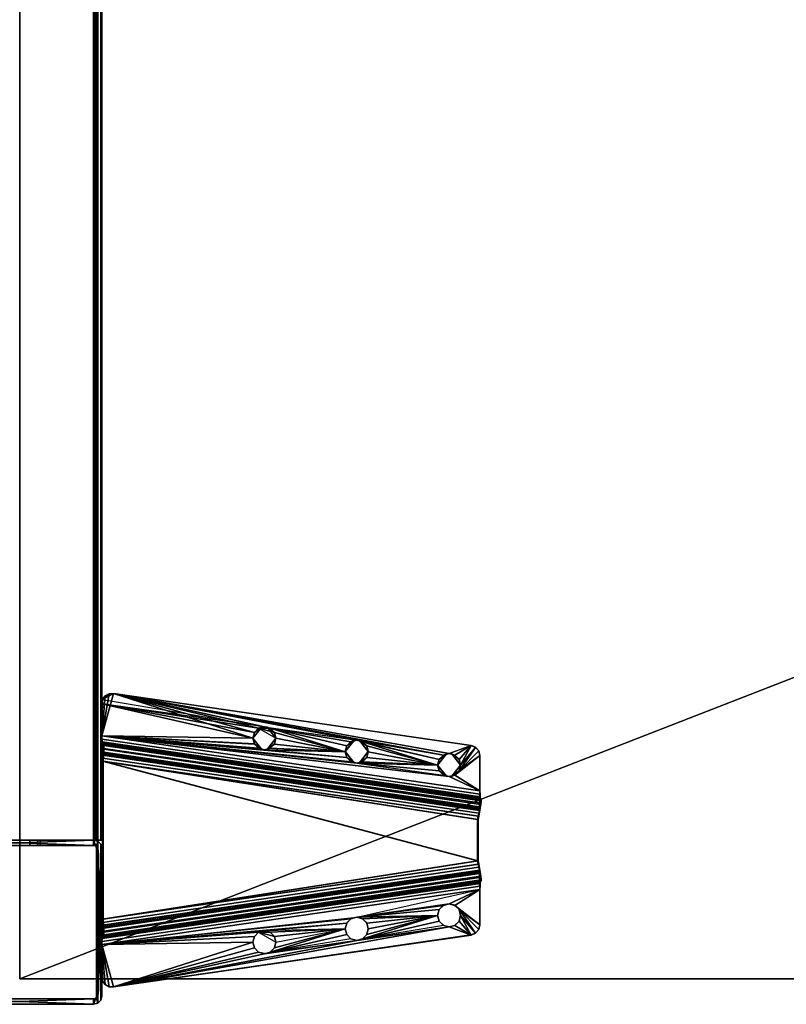
# Model space of a CAD drawing. Units: inches. Extents: x -157 to 303, y -120 to 39.
# Drawn here: x -96 to -87, y -61 to -49 of the extents above; entities that cross this region are included whole.
import ezdxf

# ---------------------------------------------------------------- set-up
doc = ezdxf.new("R2010")
doc.units = ezdxf.units.IN
doc.header["$MEASUREMENT"] = 0
for name, color, linetype in [('AFUUS-3-MSPT', 4, 'Continuous'), ('AFUUS-3-SUPT', 4, 'Continuous'), ('AFUWK-3-EDLM', 15, 'Continuous'), ('AFUWK-3-TPLM', 15, 'Continuous'), ('AFUWK-P-T', 1, 'Continuous'), ('AFUWS-P-T', 1, 'Continuous')]:
    doc.layers.add(name, color=color, linetype=linetype)
doc.styles.get("Standard").update_dxf_attribs({"font": 'arial.ttf'})

# ---------------------------------------------------------------- blocks, each defined once
blk = doc.blocks.new('3_CWSSULS24')
at = {"layer": 'AFUWS-P-T', "flags": 1}
for tag, height in [('CAPTG', 2.5), ('CAPPN', 0.001), ('CAPMG', 0.001), ('CAPMC', 0.001), ('CAPQT', 0.001), ('CAPDH', 0.001), ('CAPGC', 0.001)]:
    blk.add_attdef(tag, (0, 0), '', height=height, dxfattribs=at)
at = {"layer": 'AFUUS-3-MSPT'}
mesh = blk.add_polyface(dxfattribs=at)
corners = [(1, -21.245, 26.941), (0.999, -21.251, 27.398), (1.014, -21.147, 27.399), (1.015, -21.141, 26.942), (2.84, -21.07, 27.613), (0.999, -20.649, 27.615), (0.999, -21.041, 27.61), (2.859, -21, 27.614), (2.859, -21.141, 27.612), (2.91, -20.949, 27.615), (2.91, -21.192, 27.612), (2.98, -20.93, 27.615), (1.089, -20.529, 27.617), (1.042, -20.554, 27.616), (1.01, -20.597, 27.616), (1.142, -20.525, 27.617), (2.98, -21.211, 27.612), (3.984, -21.304, 27.612), (4.035, -21.356, 27.612), (4.105, -21.093, 27.615), (4.105, -21.375, 27.612), (5.23, -21.538, 27.611), (1.01, -20.595, 27.511), (0.999, -21.04, 27.505), (0.999, -20.647, 27.51), (1.042, -20.553, 27.511), (1.089, -20.527, 27.512), (1.142, -20.524, 27.512), (2.84, -21.069, 27.508), (2.859, -20.999, 27.509), (2.859, -21.139, 27.507), (2.91, -20.947, 27.51), (2.91, -21.191, 27.507), (2.981, -20.929, 27.51), (2.981, -21.21, 27.507), (2.84, -21.07, 27.561), (1.001, -21.08, 27.497), (1.004, -21.115, 27.474), (0.995, -21.121, 27.594), (1.008, -21.138, 27.439), (0.993, -21.189, 27.547), (0.994, -21.235, 27.479), (1.025, -21.203, 26.794), (1.023, -21.158, 26.862), (1.005, -21.254, 26.901), (1.022, -21.271, 26.748), (1.008, -21.277, 26.867), (1.009, -21.311, 26.844), (1.015, -21.351, 26.731), (1.007, -21.351, 26.836)]
mesh.append_faces([[corners[k] for k in face] for face in [(0, 1, 2, 3), (28, 29, 35, 35), (35, 7, 4, 4), (15, 27, 26, 12), (26, 25, 13, 12), (24, 5, 14, 22), (14, 13, 25, 22), (36, 6, 23, 23), (37, 6, 36, 36), (38, 6, 37, 37), (39, 38, 37, 37), (2, 38, 39, 39), (40, 38, 2, 2), (41, 40, 2, 2), (1, 41, 2, 2), (42, 3, 43, 43), (0, 3, 42, 42), (44, 0, 42, 42), (45, 44, 42, 42), (46, 44, 45, 45), (47, 46, 45, 45), (47, 48, 49, 49), (48, 47, 45, 45)]])
mesh.append_faces([[corners[k] for k in face] for face in [(22, 23, 24, 24), (23, 5, 24, 24)]], dxfattribs={"vtx0": -1})
mesh.append_faces([[corners[k] for k in face] for face in [(7, 5, 4, 4), (9, 5, 7, 7), (11, 15, 14, 14), (19, 15, 11, 11), (25, 23, 22, 22), (26, 23, 25, 25), (27, 23, 26, 26), (30, 23, 28, 28), (32, 23, 30, 30)]], dxfattribs={"vtx0": -1, "vtx1": -1})
mesh.append_faces([[corners[k] for k in face] for face in [(17, 16, 6, 6), (28, 23, 27, 27)]], dxfattribs={"vtx0": -1, "vtx1": -1, "vtx3": -1})
mesh.append_faces([[corners[k] for k in face] for face in [(4, 5, 6, 6)]], dxfattribs={"vtx0": -1, "vtx3": -1})
mesh.append_faces([[corners[k] for k in face] for face in [(11, 5, 9, 9), (33, 31, 27, 27), (34, 23, 32, 32), (6, 5, 23, 23)]], dxfattribs={"vtx1": -1})
mesh.append_faces([[corners[k] for k in face] for face in [(8, 4, 6, 6), (10, 8, 6, 6), (15, 12, 14, 14), (16, 10, 6, 6), (18, 17, 6, 6), (20, 18, 6, 6), (21, 20, 6, 6), (29, 28, 27, 27), (31, 29, 27, 27)]], dxfattribs={"vtx1": -1, "vtx3": -1})
mesh.append_faces([[corners[k] for k in face] for face in [(12, 13, 14, 14)]], dxfattribs={"vtx3": -1})
mesh = blk.add_polyface(dxfattribs=at)
corners = [(3.965, -21.234, 27.613), (3.121, -21.07, 27.613), (3.102, -21.141, 27.613), (3.051, -21.192, 27.612), (5.621, -21.816, 27.317), (5.621, -21.831, 27.237), (1.023, -21.158, 26.862), (1.015, -21.141, 26.942), (1.014, -21.147, 27.399), (5.621, -21.817, 27.399), (0.999, -21.041, 27.61), (0.995, -21.121, 27.594), (5.601, -21.791, 27.593), (5.605, -21.711, 27.61), (2.98, -21.211, 27.612), (3.102, -21, 27.614), (3.051, -20.949, 27.615), (3.984, -21.304, 27.612), (5.23, -21.538, 27.611), (2.91, -21.192, 27.612), (2.947, -21.206, 27.559), (2.859, -21.141, 27.612), (2.981, -20.929, 27.51), (2.91, -20.947, 27.51), (3.051, -20.947, 27.51), (3.102, -20.999, 27.509), (3.121, -21.069, 27.508), (2.981, -21.21, 27.507), (2.91, -21.191, 27.507), (2.84, -21.069, 27.508), (2.84, -21.07, 27.561), (2.859, -21.139, 27.507), (2.859, -20.999, 27.509), (2.947, -20.933, 27.562), (2.859, -21, 27.614), (2.84, -21.07, 27.613), (2.98, -20.93, 27.615), (2.91, -20.949, 27.615), (3.014, -20.933, 27.562), (3.121, -21.07, 27.561), (3.102, -21.139, 27.508), (3.014, -21.206, 27.559), (3.051, -21.191, 27.507), (1.142, -20.525, 27.617), (5.498, -21.159, 27.616), (5.499, -21.157, 27.511), (1.142, -20.524, 27.512), (0.999, -21.04, 27.505), (5.606, -21.71, 27.505), (5.607, -21.751, 27.497), (1.001, -21.08, 27.497), (5.61, -21.785, 27.473), (1.004, -21.115, 27.474), (5.614, -21.808, 27.439), (1.008, -21.138, 27.439)]
mesh.append_faces([[corners[k] for k in face] for face in [(4, 5, 6, 7), (8, 9, 4, 7), (10, 11, 12, 13), (19, 14, 20, 20), (19, 20, 21, 21), (14, 27, 20, 20), (27, 28, 20, 20), (29, 30, 31, 31), (30, 32, 33, 33), (30, 33, 34, 34), (30, 35, 21, 21), (30, 21, 20, 20), (30, 20, 31, 31), (32, 23, 33, 33), (23, 22, 33, 33), (22, 36, 33, 33), (36, 37, 33, 33), (37, 34, 33, 33), (28, 31, 20, 20), (16, 36, 38, 38), (16, 38, 15, 15), (36, 22, 38, 38), (22, 24, 38, 38), (26, 39, 25, 25), (26, 40, 39, 39), (39, 40, 41, 41), (39, 41, 2, 2), (39, 2, 1, 1), (39, 1, 15, 15), (39, 15, 38, 38), (39, 38, 25, 25), (40, 42, 41, 41), (42, 27, 41, 41), (27, 14, 41, 41), (14, 3, 41, 41), (3, 2, 41, 41), (24, 25, 38, 38), (43, 44, 45, 46), (47, 48, 49, 50), (51, 52, 50, 49), (52, 51, 53, 54), (9, 8, 54, 53)]])
mesh.append_faces([[corners[k] for k in face] for face in [(25, 23, 26, 26)]], dxfattribs={"vtx0": -1})
mesh.append_faces([[corners[k] for k in face] for face in [(13, 18, 10, 10), (24, 23, 25, 25)]], dxfattribs={"vtx0": -1, "vtx1": -1})
mesh.append_faces([[corners[k] for k in face] for face in [(0, 1, 2, 2), (0, 2, 3, 3), (0, 3, 14, 14), (0, 15, 1, 1), (0, 16, 15, 15)]], dxfattribs={"vtx0": -1, "vtx3": -1})
mesh.append_faces([[corners[k] for k in face] for face in [(22, 23, 24, 24)]], dxfattribs={"vtx1": -1})
mesh.append_faces([[corners[k] for k in face] for face in [(17, 0, 14, 14)]], dxfattribs={"vtx1": -1, "vtx3": -1})
mesh = blk.add_polyface(dxfattribs=at)
corners = [(4.246, -21.233, 27.508), (4.246, -21.233, 27.561), (4.227, -21.162, 27.509), (4.227, -21.303, 27.508), (4.139, -21.37, 27.559), (3.965, -21.233, 27.508), (3.965, -21.233, 27.56), (3.984, -21.303, 27.507), (3.984, -21.162, 27.509), (4.072, -21.097, 27.562), (5.09, -21.398, 27.613), (4.246, -21.234, 27.613), (4.227, -21.304, 27.613), (4.176, -21.356, 27.612), (3.984, -21.164, 27.614), (3.051, -20.949, 27.615), (3.965, -21.234, 27.613), (4.035, -21.112, 27.614), (4.105, -21.093, 27.615), (4.105, -21.375, 27.612), (4.227, -21.164, 27.614), (4.176, -21.112, 27.615), (5.109, -21.327, 27.614), (5.109, -21.468, 27.612), (5.16, -21.276, 27.614), (1.142, -20.525, 27.617), (5.16, -21.519, 27.612), (5.23, -21.257, 27.615), (5.498, -21.159, 27.616), (4.035, -21.356, 27.612), (4.072, -21.37, 27.559), (3.984, -21.304, 27.612), (4.106, -21.373, 27.507), (4.035, -21.354, 27.507), (4.035, -21.111, 27.509), (4.106, -21.092, 27.51), (4.139, -21.097, 27.562), (4.176, -21.111, 27.51), (4.176, -21.354, 27.507)]
mesh.append_faces([[corners[k] for k in face] for face in [(0, 1, 2, 2), (0, 3, 1, 1), (1, 3, 4, 4), (5, 6, 7, 7), (5, 8, 6, 6), (6, 8, 9, 9), (29, 19, 30, 30), (29, 30, 31, 31), (19, 32, 30, 30), (32, 33, 30, 30), (6, 9, 14, 14), (6, 14, 16, 16), (6, 16, 31, 31), (6, 31, 30, 30), (6, 30, 7, 7), (8, 34, 9, 9), (34, 35, 9, 9), (35, 18, 9, 9), (18, 17, 9, 9), (17, 14, 9, 9), (33, 7, 30, 30), (21, 18, 36, 36), (21, 36, 20, 20), (18, 35, 36, 36), (35, 37, 36, 36), (1, 4, 12, 12), (1, 12, 11, 11), (1, 11, 20, 20), (1, 20, 36, 36), (1, 36, 2, 2), (3, 38, 4, 4), (38, 32, 4, 4), (32, 19, 4, 4), (19, 13, 4, 4), (13, 12, 4, 4), (37, 2, 36, 36)]])
mesh.append_faces([[corners[k] for k in face] for face in [(14, 15, 16, 16), (17, 15, 14, 14), (22, 21, 10, 10), (27, 25, 24, 24)]], dxfattribs={"vtx0": -1, "vtx1": -1})
mesh.append_faces([[corners[k] for k in face] for face in [(24, 25, 18, 18)]], dxfattribs={"vtx0": -1, "vtx1": -1, "vtx3": -1})
mesh.append_faces([[corners[k] for k in face] for face in [(10, 11, 12, 12), (10, 12, 13, 13), (10, 13, 19, 19), (10, 20, 11, 11), (10, 21, 20, 20), (22, 18, 21, 21)]], dxfattribs={"vtx0": -1, "vtx3": -1})
mesh.append_faces([[corners[k] for k in face] for face in [(18, 15, 17, 17), (26, 23, 19, 19)]], dxfattribs={"vtx1": -1})
mesh.append_faces([[corners[k] for k in face] for face in [(23, 10, 19, 19), (28, 25, 27, 27)]], dxfattribs={"vtx1": -1, "vtx3": -1})
mesh = blk.add_polyface(dxfattribs=at)
corners = [(5.371, -21.396, 27.508), (5.371, -21.397, 27.561), (5.352, -21.326, 27.509), (5.352, -21.467, 27.507), (5.264, -21.533, 27.559), (5.09, -21.396, 27.508), (5.09, -21.397, 27.56), (5.109, -21.467, 27.507), (5.109, -21.326, 27.509), (5.197, -21.261, 27.562), (5.498, -21.159, 27.616), (5.352, -21.327, 27.614), (5.371, -21.398, 27.613), (5.301, -21.276, 27.615), (5.16, -21.276, 27.614), (4.105, -21.093, 27.615), (5.109, -21.327, 27.614), (5.23, -21.257, 27.615), (5.553, -21.181, 27.616), (5.352, -21.468, 27.612), (5.591, -21.225, 27.616), (5.605, -21.282, 27.615), (5.301, -21.519, 27.612), (5.605, -21.711, 27.61), (5.23, -21.538, 27.611), (5.16, -21.519, 27.612), (5.197, -21.533, 27.559), (5.109, -21.468, 27.612), (5.231, -21.537, 27.506), (5.16, -21.518, 27.507), (5.09, -21.398, 27.613), (5.16, -21.275, 27.509), (5.231, -21.256, 27.51), (5.264, -21.261, 27.562), (5.301, -21.275, 27.51), (5.301, -21.518, 27.507), (5.606, -21.281, 27.51), (5.592, -21.224, 27.511), (5.553, -21.179, 27.511), (5.499, -21.157, 27.511), (5.606, -21.71, 27.505)]
mesh.append_faces([[corners[k] for k in face] for face in [(0, 1, 2, 2), (0, 3, 1, 1), (1, 3, 4, 4), (5, 6, 7, 7), (5, 8, 6, 6), (6, 8, 9, 9), (25, 24, 26, 26), (25, 26, 27, 27), (24, 28, 26, 26), (28, 29, 26, 26), (6, 9, 16, 16), (6, 16, 30, 30), (6, 30, 27, 27), (6, 27, 26, 26), (6, 26, 7, 7), (8, 31, 9, 9), (31, 32, 9, 9), (32, 17, 9, 9), (17, 14, 9, 9), (14, 16, 9, 9), (29, 7, 26, 26), (13, 17, 33, 33), (13, 33, 11, 11), (17, 32, 33, 33), (32, 34, 33, 33), (1, 4, 19, 19), (1, 19, 12, 12), (1, 12, 11, 11), (1, 11, 33, 33), (1, 33, 2, 2), (3, 35, 4, 4), (35, 28, 4, 4), (28, 24, 4, 4), (24, 22, 4, 4), (22, 19, 4, 4), (34, 2, 33, 33), (21, 36, 37, 20), (37, 38, 18, 20), (10, 18, 38, 39)]])
mesh.append_faces([[corners[k] for k in face] for face in [(14, 15, 16, 16)]], dxfattribs={"vtx0": -1, "vtx1": -1})
mesh.append_faces([[corners[k] for k in face] for face in [(10, 11, 12, 12), (10, 13, 11, 11), (10, 17, 13, 13), (18, 12, 19, 19), (21, 19, 22, 22), (23, 22, 24, 24)]], dxfattribs={"vtx0": -1, "vtx3": -1})
mesh.append_faces([[corners[k] for k in face] for face in [(23, 40, 21, 21)]], dxfattribs={"vtx1": -1})
mesh.append_faces([[corners[k] for k in face] for face in [(18, 10, 12, 12), (20, 18, 19, 19), (21, 20, 19, 19), (23, 21, 22, 22)]], dxfattribs={"vtx1": -1, "vtx3": -1})
mesh.append_faces([[corners[k] for k in face] for face in [(40, 36, 21, 21)]], dxfattribs={"vtx3": -1})
mesh = blk.add_polyface(dxfattribs=at)
corners = [(0.994, -21.235, 27.479), (5.6, -21.905, 27.478), (5.599, -21.859, 27.547), (0.993, -21.189, 27.547), (5.577, -22.564, 27.209), (1.007, -21.351, 26.836), (1.007, -23.274, 26.836), (5.583, -22.604, 27.209), (1.015, -21.351, 26.731), (1.015, -23.274, 26.731), (1.009, -23.314, 26.844), (1.008, -23.348, 26.867), (1.022, -23.354, 26.748), (1.005, -23.371, 26.901), (1, -23.38, 26.941), (1.025, -23.422, 26.794), (1.023, -23.467, 26.862), (1.015, -23.484, 26.942), (5.621, -22.809, 27.317), (5.621, -22.794, 27.237), (5.616, -22.749, 27.168), (5.606, -22.683, 27.122), (5.591, -22.604, 27.104), (1.014, -23.478, 27.399), (5.621, -22.808, 27.399), (0.999, -23.584, 27.61), (5.605, -22.914, 27.61), (5.601, -22.834, 27.593), (0.995, -23.504, 27.594), (5.599, -22.766, 27.547), (0.993, -23.436, 27.547), (5.6, -22.72, 27.478), (0.994, -23.39, 27.479), (5.606, -22.704, 27.398), (0.999, -23.374, 27.398), (3.051, -23.433, 27.612), (2.98, -23.414, 27.612), (2.91, -23.433, 27.612), (3.102, -23.485, 27.613), (3.984, -23.322, 27.507), (3.965, -23.392, 27.508), (2.981, -23.416, 27.507), (4.035, -23.271, 27.507), (0.999, -23.585, 27.505), (4.106, -23.252, 27.507), (2.91, -23.434, 27.507), (3.051, -23.434, 27.507), (1.001, -23.545, 27.497), (5.607, -22.874, 27.497), (5.606, -22.915, 27.505), (1.008, -23.487, 27.439), (5.614, -22.817, 27.439), (5.61, -22.84, 27.473), (1.004, -23.51, 27.474), (5.606, -22.705, 27.316), (5.604, -22.698, 27.276), (5.592, -22.643, 27.218), (5.599, -22.676, 27.241), (5.606, -21.942, 27.122), (1.022, -21.271, 26.748), (1.025, -21.203, 26.794), (5.616, -21.876, 27.168), (5.591, -22.021, 27.104), (1.023, -21.158, 26.862), (5.621, -21.831, 27.237), (5.606, -21.921, 27.398), (0.999, -21.251, 27.398), (5.601, -21.791, 27.593), (0.995, -21.121, 27.594), (5.606, -21.92, 27.316), (1, -21.245, 26.941), (1.005, -21.254, 26.901), (5.604, -21.927, 27.276), (1.008, -21.277, 26.867), (5.599, -21.949, 27.241), (1.009, -21.311, 26.844), (5.592, -21.982, 27.218), (5.583, -22.021, 27.209), (5.585, -22.564, 27.104), (5.585, -22.061, 27.104)]
mesh.append_faces([[corners[k] for k in face] for face in [(0, 1, 2, 3), (8, 9, 6, 5), (10, 6, 9, 9), (11, 10, 9, 9), (12, 11, 9, 9), (13, 11, 12, 12), (14, 13, 12, 12), (15, 14, 12, 12), (18, 17, 16, 19), (15, 20, 19, 16), (20, 15, 12, 21), (9, 22, 21, 12), (23, 17, 18, 24), (25, 26, 27, 28), (29, 30, 28, 27), (30, 29, 31, 32), (33, 34, 32, 31), (41, 36, 37, 45), (35, 46, 41, 36), (30, 32, 34, 34), (23, 30, 34, 34), (43, 47, 48, 49), (50, 51, 52, 53), (24, 51, 50, 23), (52, 48, 47, 53), (34, 14, 17, 23), (54, 14, 34, 33), (54, 55, 13, 14), (56, 10, 11, 57), (6, 10, 56, 7), (11, 13, 55, 57), (58, 59, 60, 61), (8, 59, 58, 62), (60, 63, 64, 61), (65, 1, 0, 66), (2, 67, 68, 3), (69, 65, 66, 70), (69, 70, 71, 72), (73, 74, 72, 71), (74, 73, 75, 76), (5, 77, 76, 75)]])
mesh.append_faces([[corners[k] for k in face] for face in [(16, 14, 15, 15)]], dxfattribs={"vtx0": -1})
mesh.append_faces([[corners[k] for k in face] for face in [(4, 5, 6, 6), (78, 9, 8, 8)]], dxfattribs={"vtx0": -1, "vtx3": -1})
mesh.append_faces([[corners[k] for k in face] for face in [(7, 4, 6, 6), (17, 14, 16, 16), (44, 42, 43, 43), (62, 79, 8, 8)]], dxfattribs={"vtx1": -1})
mesh.append_faces([[corners[k] for k in face] for face in [(38, 35, 37, 37), (39, 40, 41, 41), (42, 39, 43, 43)]], dxfattribs={"vtx1": -1, "vtx3": -1})
mesh.append_faces([[corners[k] for k in face] for face in [(35, 36, 37, 37)]], dxfattribs={"vtx3": -1})
mesh = blk.add_polyface(dxfattribs=at)
corners = [(1.007, -21.351, 26.836), (5.577, -22.564, 27.209), (5.577, -22.061, 27.209), (5.583, -22.021, 27.209), (5.23, -23.368, 27.615), (5.231, -23.369, 27.51), (5.16, -23.35, 27.509), (5.16, -23.349, 27.614), (5.109, -23.299, 27.509), (5.109, -23.298, 27.614), (5.09, -23.229, 27.508), (5.09, -23.227, 27.613), (5.109, -23.158, 27.507), (5.109, -23.157, 27.612), (5.16, -23.107, 27.507), (5.16, -23.106, 27.612), (5.231, -23.088, 27.506), (5.23, -23.087, 27.611), (5.301, -23.107, 27.507), (5.301, -23.106, 27.612), (5.352, -23.158, 27.507), (5.352, -23.157, 27.612), (5.371, -23.229, 27.508), (5.371, -23.227, 27.613), (5.352, -23.299, 27.509), (5.352, -23.298, 27.614), (5.301, -23.35, 27.51), (5.301, -23.349, 27.615), (4.227, -23.463, 27.509), (4.246, -23.392, 27.508), (4.176, -23.514, 27.51), (4.227, -23.322, 27.508), (4.176, -23.271, 27.507), (3.102, -23.486, 27.508), (3.121, -23.556, 27.508), (3.965, -23.392, 27.508), (3.051, -23.434, 27.507), (2.981, -23.416, 27.507), (3.984, -23.463, 27.509), (3.051, -23.678, 27.51), (4.035, -23.514, 27.509), (4.106, -23.252, 27.507), (4.106, -23.533, 27.51), (1.142, -24.101, 27.512), (5.499, -23.468, 27.511), (5.606, -23.344, 27.51), (5.606, -22.915, 27.505), (4.105, -23.532, 27.615), (4.035, -23.513, 27.614), (3.984, -23.461, 27.614), (3.965, -23.391, 27.613), (3.984, -23.322, 27.507), (3.984, -23.321, 27.612), (4.035, -23.271, 27.507), (4.035, -23.269, 27.612), (4.105, -23.251, 27.612), (4.176, -23.269, 27.612), (4.227, -23.321, 27.613), (4.246, -23.391, 27.613), (4.227, -23.461, 27.614), (4.176, -23.513, 27.615), (1.015, -21.351, 26.731), (5.585, -22.061, 27.104), (5.585, -22.564, 27.104), (5.591, -22.604, 27.104), (1.015, -23.274, 26.731)]
mesh.append_faces([[corners[k] for k in face] for face in [(4, 5, 6, 7), (7, 6, 8, 9), (10, 11, 9, 8), (11, 10, 12, 13), (14, 15, 13, 12), (16, 17, 15, 14), (17, 16, 18, 19), (19, 18, 20, 21), (22, 23, 21, 20), (23, 22, 24, 25), (26, 27, 25, 24), (5, 4, 27, 26), (47, 42, 40, 48), (48, 40, 38, 49), (35, 50, 49, 38), (50, 35, 51, 52), (53, 54, 52, 51), (41, 55, 54, 53), (55, 41, 32, 56), (56, 32, 31, 57), (29, 58, 57, 31), (58, 29, 28, 59), (30, 60, 59, 28), (42, 47, 60, 30)]])
mesh.append_faces([[corners[k] for k in face] for face in [(5, 42, 30, 30)]], dxfattribs={"vtx0": -1})
mesh.append_faces([[corners[k] for k in face] for face in [(38, 39, 35, 35), (8, 30, 10, 10), (46, 16, 41, 41)]], dxfattribs={"vtx0": -1, "vtx1": -1})
mesh.append_faces([[corners[k] for k in face] for face in [(5, 43, 42, 42)]], dxfattribs={"vtx0": -1, "vtx1": -1, "vtx3": -1})
mesh.append_faces([[corners[k] for k in face] for face in [(0, 1, 2, 2), (10, 28, 29, 29), (10, 30, 28, 28), (10, 29, 31, 31), (10, 31, 32, 32), (10, 32, 41, 41), (44, 26, 24, 24), (44, 5, 26, 26), (45, 20, 18, 18), (46, 18, 16, 16), (61, 62, 63, 63)]], dxfattribs={"vtx0": -1, "vtx3": -1})
mesh.append_faces([[corners[k] for k in face] for face in [(3, 0, 2, 2), (40, 39, 38, 38), (6, 30, 8, 8), (64, 65, 63, 63)]], dxfattribs={"vtx1": -1})
mesh.append_faces([[corners[k] for k in face] for face in [(33, 34, 35, 35), (36, 33, 35, 35), (37, 36, 35, 35), (12, 10, 41, 41), (14, 12, 41, 41), (16, 14, 41, 41), (44, 43, 5, 5)]], dxfattribs={"vtx1": -1, "vtx3": -1})
mesh = blk.add_polyface(dxfattribs=at)
corners = [(5.499, -23.468, 27.511), (5.352, -23.299, 27.509), (5.371, -23.229, 27.508), (5.553, -23.446, 27.511), (5.352, -23.158, 27.507), (5.592, -23.401, 27.511), (5.606, -23.344, 27.51), (5.606, -22.915, 27.505), (5.301, -23.107, 27.507), (5.498, -23.466, 27.616), (5.553, -23.444, 27.616), (5.591, -23.4, 27.616), (5.605, -23.343, 27.615), (5.599, -22.766, 27.547), (5.606, -22.704, 27.398), (5.6, -22.72, 27.478), (5.621, -22.808, 27.399), (5.614, -22.817, 27.439), (5.601, -22.834, 27.593), (5.61, -22.84, 27.473), (5.607, -22.874, 27.497), (5.605, -22.914, 27.61), (5.583, -22.604, 27.209), (5.585, -22.564, 27.104), (5.577, -22.564, 27.209), (5.591, -22.604, 27.104), (5.592, -22.643, 27.218), (5.599, -22.676, 27.241), (5.606, -22.683, 27.122), (5.604, -22.698, 27.276), (5.606, -22.705, 27.316), (5.616, -22.749, 27.168), (5.621, -22.794, 27.237), (5.621, -22.809, 27.317), (5.585, -22.061, 27.104), (5.577, -22.061, 27.209), (5.607, -21.751, 27.497), (5.606, -21.71, 27.505), (5.605, -21.711, 27.61), (5.61, -21.785, 27.473), (5.601, -21.791, 27.593), (5.614, -21.808, 27.439), (5.621, -21.817, 27.399), (5.599, -21.859, 27.547), (5.6, -21.905, 27.478), (5.606, -21.921, 27.398), (5.621, -21.831, 27.237), (5.621, -21.816, 27.317), (5.616, -21.876, 27.168), (5.606, -21.92, 27.316), (5.604, -21.927, 27.276), (5.606, -21.942, 27.122), (5.599, -21.949, 27.241), (5.592, -21.982, 27.218), (5.583, -22.021, 27.209), (5.591, -22.021, 27.104)]
mesh.append_faces([[corners[k] for k in face] for face in [(9, 0, 3, 10), (3, 5, 11, 10), (12, 11, 5, 6), (13, 14, 15, 15), (16, 14, 13, 13), (17, 16, 13, 13), (18, 17, 13, 13), (19, 17, 18, 18), (20, 19, 18, 18), (21, 20, 18, 18), (7, 20, 21, 21), (26, 25, 22, 22), (27, 25, 26, 26), (28, 25, 27, 27), (29, 28, 27, 27), (30, 28, 29, 29), (31, 28, 30, 30), (32, 31, 30, 30), (32, 30, 14, 14), (16, 32, 14, 14), (33, 32, 16, 16), (23, 34, 35, 24), (36, 37, 38, 38), (39, 36, 38, 38), (40, 39, 38, 38), (41, 39, 40, 40), (42, 41, 40, 40), (43, 42, 40, 40), (44, 42, 43, 43), (45, 42, 44, 44), (46, 47, 42, 42), (48, 46, 42, 42), (49, 48, 42, 42), (45, 49, 42, 42), (50, 48, 49, 49), (51, 48, 50, 50), (52, 51, 50, 50), (55, 51, 54, 54)]])
mesh.append_faces([[corners[k] for k in face] for face in [(12, 7, 21, 21), (22, 23, 24, 24), (53, 51, 52, 52), (55, 35, 34, 34), (35, 55, 54, 54)]], dxfattribs={"vtx0": -1})
mesh.append_faces([[corners[k] for k in face] for face in [(0, 1, 2, 2), (3, 2, 4, 4)]], dxfattribs={"vtx0": -1, "vtx3": -1})
mesh.append_faces([[corners[k] for k in face] for face in [(6, 7, 12, 12), (25, 23, 22, 22), (54, 51, 53, 53)]], dxfattribs={"vtx1": -1})
mesh.append_faces([[corners[k] for k in face] for face in [(3, 0, 2, 2), (5, 3, 4, 4), (6, 5, 4, 4), (7, 6, 8, 8)]], dxfattribs={"vtx1": -1, "vtx3": -1})
mesh = blk.add_polyface(dxfattribs=at)
corners = [(1.01, -24.028, 27.616), (0.999, -23.584, 27.61), (0.999, -23.976, 27.615), (1.042, -24.071, 27.616), (1.089, -24.096, 27.617), (1.142, -24.1, 27.617), (2.84, -23.555, 27.613), (2.859, -23.625, 27.614), (2.859, -23.485, 27.612), (2.91, -23.676, 27.615), (2.91, -23.433, 27.612), (2.98, -23.695, 27.615), (2.98, -23.414, 27.612), (3.121, -23.555, 27.613), (3.102, -23.485, 27.613), (1.01, -24.03, 27.511), (0.999, -23.978, 27.51), (0.999, -23.585, 27.505), (1.042, -24.072, 27.511), (1.089, -24.098, 27.512), (1.142, -24.101, 27.512), (2.84, -23.556, 27.508), (2.859, -23.626, 27.509), (2.859, -23.486, 27.507), (2.91, -23.678, 27.51), (2.91, -23.434, 27.507), (2.981, -23.697, 27.51), (2.981, -23.416, 27.507), (3.965, -23.392, 27.508), (3.102, -23.626, 27.509), (3.121, -23.556, 27.508), (3.051, -23.678, 27.51), (3.984, -23.322, 27.507), (4.106, -23.533, 27.51), (3.102, -23.486, 27.508), (3.051, -23.434, 27.507), (3.051, -23.433, 27.612), (3.102, -23.625, 27.614), (3.051, -23.676, 27.615), (5.499, -23.468, 27.511), (5.498, -23.466, 27.616), (1.008, -23.487, 27.439), (0.993, -23.436, 27.547), (1.014, -23.478, 27.399), (0.995, -23.504, 27.594), (1.004, -23.51, 27.474), (1.001, -23.545, 27.497)]
mesh.append_faces([[corners[k] for k in face] for face in [(11, 26, 24, 9), (9, 24, 22, 7), (21, 6, 7, 22), (6, 21, 23, 8), (25, 10, 8, 23), (14, 34, 35, 36), (34, 14, 13, 30), (13, 30, 29, 37), (31, 38, 37, 29), (26, 11, 38, 31), (2, 16, 15, 0), (15, 18, 3, 0), (20, 5, 4, 19), (4, 3, 18, 19), (20, 39, 40, 5), (41, 42, 43, 43), (44, 42, 41, 41), (45, 44, 41, 41), (46, 44, 45, 45), (1, 44, 46, 46), (17, 1, 46, 46)]])
mesh.append_faces([[corners[k] for k in face] for face in [(0, 1, 2, 2), (33, 26, 31, 31)]], dxfattribs={"vtx0": -1})
mesh.append_faces([[corners[k] for k in face] for face in [(3, 1, 0, 0), (4, 1, 3, 3), (5, 1, 4, 4), (8, 1, 6, 6), (10, 1, 8, 8), (22, 20, 21, 21), (24, 20, 22, 22), (26, 20, 24, 24)]], dxfattribs={"vtx0": -1, "vtx1": -1})
mesh.append_faces([[corners[k] for k in face] for face in [(6, 1, 5, 5), (21, 20, 17, 17), (32, 27, 17, 17), (33, 20, 26, 26)]], dxfattribs={"vtx0": -1, "vtx1": -1, "vtx3": -1})
mesh.append_faces([[corners[k] for k in face] for face in [(28, 29, 30, 30), (28, 31, 29, 29)]], dxfattribs={"vtx0": -1, "vtx3": -1})
mesh.append_faces([[corners[k] for k in face] for face in [(11, 9, 5, 5), (12, 1, 10, 10), (13, 14, 10, 10), (16, 2, 17, 17)]], dxfattribs={"vtx1": -1})
mesh.append_faces([[corners[k] for k in face] for face in [(7, 6, 5, 5), (9, 7, 5, 5), (18, 15, 17, 17), (19, 18, 17, 17), (20, 19, 17, 17), (23, 21, 17, 17), (25, 23, 17, 17), (27, 25, 17, 17)]], dxfattribs={"vtx1": -1, "vtx3": -1})
mesh.append_faces([[corners[k] for k in face] for face in [(15, 16, 17, 17), (2, 1, 17, 17)]], dxfattribs={"vtx3": -1})
at = {"layer": 'AFUUS-3-SUPT'}
mesh = blk.add_polyface(dxfattribs=at)
corners = [(-0.9, -22.312, 27.615), (0.9, -22.312, 27.615), (0.9, -2.312, 27.615), (-0.9, -2.312, 27.615), (0.95, -22.312, 27.602), (0.95, -2.312, 27.602), (0.987, -22.312, 27.565), (0.987, -2.312, 27.565), (1, -22.312, 27.515), (1, -2.312, 27.515), (1, -22.312, 25.715), (1, -2.312, 25.715), (0.987, -22.312, 25.665), (0.987, -2.312, 25.665), (0.95, -22.312, 25.628), (0.95, -2.312, 25.628), (0.9, -22.312, 25.615), (0.9, -2.312, 25.615), (-0.9, -22.312, 25.615), (-0.9, -2.312, 25.615), (-0.95, -22.312, 25.628), (-0.95, -2.312, 25.628), (-0.987, -22.312, 25.665), (-0.987, -2.312, 25.665), (-1, -22.312, 25.715), (-1, -2.312, 25.715), (-1, -22.312, 27.515), (-1, -2.312, 27.515), (-0.987, -22.312, 27.565), (-0.987, -2.312, 27.565), (-0.95, -22.312, 27.602), (-0.95, -2.312, 27.602), (-0.935, -22.312, 27.515), (-0.935, -22.312, 25.715), (-0.93, -22.312, 27.532), (-0.917, -22.312, 27.545), (0.917, -22.312, 27.545), (0.93, -22.312, 27.532), (-0.9, -22.312, 27.55), (0.9, -22.312, 27.55), (0, -22.312, 25.645), (0.9, -22.312), (-0.9, -22.312), (0.125, -22.312, 25.678), (-0.125, -22.312, 25.678), (0.217, -22.312, 25.77), (-0.217, -22.312, 25.77), (0.25, -22.312, 25.895), (-0.25, -22.312, 25.895), (-0.217, -22.312, 26.02), (0, -22.312, 26.145), (-0.125, -22.312, 26.112), (0.125, -22.312, 26.112), (0.217, -22.312, 26.02)]
mesh.append_faces([[corners[k] for k in face] for face in [(0, 1, 2, 3), (2, 1, 4, 5), (5, 4, 6, 7), (8, 9, 7, 6), (8, 10, 11, 9), (11, 10, 12, 13), (13, 12, 14, 15), (16, 17, 15, 14), (16, 18, 19, 17), (19, 18, 20, 21), (21, 20, 22, 23), (24, 25, 23, 22), (24, 26, 27, 25), (27, 26, 28, 29), (29, 28, 30, 31), (0, 3, 31, 30)]])
mesh.append_faces([[corners[k] for k in face] for face in [(30, 1, 0, 0), (0, 50, 51, 51)]], dxfattribs={"vtx0": -1})
mesh.append_faces([[corners[k] for k in face] for face in [(32, 24, 33, 33), (34, 26, 32, 32), (35, 26, 34, 34), (6, 36, 8, 8), (4, 28, 6, 6), (1, 30, 4, 4), (43, 41, 40, 40), (45, 41, 43, 43), (47, 41, 45, 45), (0, 48, 42, 42)]], dxfattribs={"vtx0": -1, "vtx1": -1})
mesh.append_faces([[corners[k] for k in face] for face in [(28, 38, 6, 6)]], dxfattribs={"vtx0": -1, "vtx1": -1, "vtx3": -1})
mesh.append_faces([[corners[k] for k in face] for face in [(6, 38, 39, 39), (6, 39, 36, 36), (28, 35, 38, 38), (40, 41, 42, 42), (50, 0, 1, 1), (1, 52, 50, 50), (1, 53, 52, 52), (1, 47, 53, 53)]], dxfattribs={"vtx0": -1, "vtx3": -1})
mesh.append_faces([[corners[k] for k in face] for face in [(26, 24, 32, 32), (28, 26, 35, 35), (30, 28, 4, 4), (44, 40, 42, 42), (46, 44, 42, 42), (48, 46, 42, 42), (1, 41, 47, 47)]], dxfattribs={"vtx1": -1, "vtx3": -1})
mesh.append_faces([[corners[k] for k in face] for face in [(36, 37, 8, 8), (0, 49, 48, 48)]], dxfattribs={"vtx3": -1})
mesh = blk.add_polyface(dxfattribs=at)
corners = [(-0.95, -2.312, 25.628), (0.9, -2.312, 25.615), (-0.9, -2.312, 25.615), (0.95, -2.312, 25.628), (-0.987, -2.312, 25.665), (0.987, -2.312, 25.665), (0.9, -2.312, 25.68), (-0.9, -2.312, 25.68), (0.917, -2.312, 25.685), (-0.917, -2.312, 25.685), (0.93, -2.312, 25.697), (-0.93, -2.312, 25.697), (0.935, -2.312, 25.715), (-1, -2.312, 25.715), (1, -2.312, 25.715), (-0.935, -2.312, 25.715), (-1, -2.312, 27.515), (0.935, -2.312, 27.515), (-0.935, -2.312, 27.515), (1, -2.312, 27.515), (0.93, -2.312, 27.532), (-0.93, -2.312, 27.532), (-0.917, -2.312, 27.545), (0.987, -2.312, 27.565), (-0.987, -2.312, 27.565), (-0.9, -2.312, 27.55), (0.9, -2.312, 27.55), (0.917, -2.312, 27.545), (-0.95, -2.312, 27.602), (0.95, -2.312, 27.602), (0.935, -22.312, 27.515), (0.93, -22.312, 27.532), (0.917, -22.312, 27.545), (0.9, -22.312, 27.55), (-0.9, -22.312, 27.55), (-0.917, -22.312, 27.545), (-0.93, -22.312, 27.532), (-0.935, -22.312, 27.515), (-0.935, -22.312, 25.715), (-0.93, -22.312, 25.697), (-0.917, -22.312, 25.685), (-0.9, -22.312, 25.68), (0.9, -22.312, 25.68), (0.917, -22.312, 25.685), (0.93, -22.312, 25.697), (0.935, -22.312, 25.715)]
mesh.append_faces([[corners[k] for k in face] for face in [(17, 30, 31, 20), (20, 31, 32, 27), (33, 26, 27, 32), (33, 34, 25, 26), (25, 34, 35, 22), (22, 35, 36, 21), (37, 18, 21, 36), (37, 38, 15, 18), (15, 38, 39, 11), (11, 39, 40, 9), (41, 7, 9, 40), (41, 42, 6, 7), (6, 42, 43, 8), (8, 43, 44, 10), (45, 12, 10, 44), (45, 30, 17, 12)]])
mesh.append_faces([[corners[k] for k in face] for face in [(0, 1, 2, 2)]], dxfattribs={"vtx0": -1})
mesh.append_faces([[corners[k] for k in face] for face in [(4, 3, 0, 0), (8, 5, 6, 6), (10, 5, 8, 8), (12, 5, 10, 10), (13, 11, 4, 4), (16, 15, 13, 13), (17, 14, 12, 12), (20, 19, 17, 17), (24, 22, 16, 16), (28, 23, 24, 24)]], dxfattribs={"vtx0": -1, "vtx1": -1})
mesh.append_faces([[corners[k] for k in face] for face in [(6, 5, 4, 4), (23, 25, 24, 24)]], dxfattribs={"vtx0": -1, "vtx1": -1, "vtx3": -1})
mesh.append_faces([[corners[k] for k in face] for face in [(4, 7, 6, 6), (24, 25, 22, 22), (23, 26, 25, 25)]], dxfattribs={"vtx0": -1, "vtx3": -1})
mesh.append_faces([[corners[k] for k in face] for face in [(23, 19, 20, 20)]], dxfattribs={"vtx1": -1})
mesh.append_faces([[corners[k] for k in face] for face in [(3, 1, 0, 0), (5, 3, 4, 4), (9, 7, 4, 4), (11, 9, 4, 4), (14, 5, 12, 12), (15, 11, 13, 13), (18, 15, 16, 16), (19, 14, 17, 17), (21, 18, 16, 16), (22, 21, 16, 16), (29, 23, 28, 28)]], dxfattribs={"vtx1": -1, "vtx3": -1})
mesh.append_faces([[corners[k] for k in face] for face in [(23, 27, 26, 26)]], dxfattribs={"vtx3": -1})
mesh = blk.add_polyface(dxfattribs=at)
corners = [(0.95, -22.312, 25.628), (-0.9, -22.312, 25.615), (0.9, -22.312, 25.615), (-0.95, -22.312, 25.628), (0.987, -22.312, 25.665), (-0.987, -22.312, 25.665), (-0.9, -22.312, 25.68), (0.9, -22.312, 25.68), (-0.917, -22.312, 25.685), (0.917, -22.312, 25.685), (-0.93, -22.312, 25.697), (0.93, -22.312, 25.697), (-0.935, -22.312, 25.715), (1, -22.312, 25.715), (0.935, -22.312, 25.715), (-1, -22.312, 25.715), (1, -22.312, 27.515), (0.935, -22.312, 27.515), (-0.917, -22.382), (-0.93, -22.395), (-0.95, -22.326), (-0.9, -22.312), (-0.9, -22.377), (0.9, -22.312), (0.9, -22.377), (0.917, -22.382), (0.93, -22.395), (0.95, -22.326), (-0.987, -22.362), (-0.987, -22.362, 27.615), (-0.95, -22.326, 27.615), (-0.9, -22.312, 27.615), (0.9, -22.312, 27.615), (0.95, -22.326, 27.615), (0.987, -22.362, 27.615), (0.987, -22.362), (-0.9, -22.377, 27.615), (0.9, -22.377, 27.615), (0.917, -22.382, 27.615), (0.93, -22.395, 27.615), (0.25, -22.312, 25.895), (0.25, -22.377, 25.895), (0.217, -22.377, 26.02), (0.217, -22.312, 26.02), (0.125, -22.377, 26.112), (0.125, -22.312, 26.112), (0, -22.377, 26.145), (0, -22.312, 26.145), (-0.125, -22.377, 26.112), (-0.125, -22.312, 26.112), (-0.217, -22.377, 26.02), (-0.217, -22.312, 26.02), (-0.25, -22.377, 25.895), (-0.25, -22.312, 25.895), (-0.217, -22.377, 25.77), (-0.217, -22.312, 25.77), (-0.125, -22.377, 25.678), (-0.125, -22.312, 25.678), (0, -22.377, 25.645), (0, -22.312, 25.645), (0.125, -22.377, 25.678), (0.125, -22.312, 25.678), (0.217, -22.377, 25.77), (0.217, -22.312, 25.77)]
mesh.append_faces([[corners[k] for k in face] for face in [(28, 29, 30, 20), (31, 21, 20, 30), (23, 32, 33, 27), (27, 33, 34, 35), (40, 41, 42, 43), (43, 42, 44, 45), (46, 47, 45, 44), (47, 46, 48, 49), (50, 51, 49, 48), (52, 53, 51, 50), (53, 52, 54, 55), (55, 54, 56, 57), (58, 59, 57, 56), (59, 58, 60, 61), (62, 63, 61, 60), (41, 40, 63, 62)]])
mesh.append_faces([[corners[k] for k in face] for face in [(0, 1, 2, 2), (14, 16, 17, 17)]], dxfattribs={"vtx0": -1})
mesh.append_faces([[corners[k] for k in face] for face in [(4, 3, 0, 0), (8, 5, 6, 6), (10, 5, 8, 8), (12, 5, 10, 10), (13, 11, 4, 4), (16, 14, 13, 13), (21, 18, 20, 20), (23, 22, 21, 21), (27, 26, 23, 23), (37, 31, 36, 36), (38, 32, 37, 37)]], dxfattribs={"vtx0": -1, "vtx1": -1})
mesh.append_faces([[corners[k] for k in face] for face in [(6, 5, 4, 4)]], dxfattribs={"vtx0": -1, "vtx1": -1, "vtx3": -1})
mesh.append_faces([[corners[k] for k in face] for face in [(4, 7, 6, 6)]], dxfattribs={"vtx0": -1, "vtx3": -1})
mesh.append_faces([[corners[k] for k in face] for face in [(3, 1, 0, 0), (5, 3, 4, 4), (9, 7, 4, 4), (11, 9, 4, 4), (14, 11, 13, 13), (15, 5, 12, 12), (18, 19, 20, 20), (22, 18, 21, 21), (24, 22, 23, 23), (25, 24, 23, 23), (26, 25, 23, 23), (31, 30, 36, 36), (32, 31, 37, 37), (33, 32, 39, 39)]], dxfattribs={"vtx1": -1, "vtx3": -1})
mesh = blk.add_polyface(dxfattribs=at)
corners = [(0.9, -24.312), (-0.9, -24.312), (0.9, -24.247), (0.917, -24.243), (0.93, -24.23), (0.95, -22.326), (0.935, -22.413), (0.93, -22.395), (0.95, -24.299), (0.935, -24.212), (0.987, -22.362), (0.987, -24.263), (1, -22.413), (1, -24.212), (1, -22.413, 27.615), (0.987, -22.362, 27.615), (1, -24.212, 27.615), (0.987, -24.263, 27.615), (0.95, -24.299, 27.615), (0.9, -24.312, 27.615), (0.9, -24.247, 27.615), (-0.9, -24.247, 27.615), (0.917, -24.243, 27.615), (0.93, -22.395, 27.615), (0.9, -22.312, 27.615), (0.917, -22.382, 27.615), (0.93, -24.23, 27.615), (0.935, -22.413, 27.615), (0.935, -24.212, 27.615), (0.95, -22.326, 27.615), (-0.9, -24.247), (0.917, -22.382), (0.9, -22.377, 27.615), (0.9, -22.377), (0, -22.377, 25.645), (-0.9, -22.377), (0.125, -22.377, 25.678), (0.217, -22.377, 25.77), (0.25, -22.377, 25.895), (0.217, -22.377, 26.02), (0, -22.377, 26.145), (0.125, -22.377, 26.112)]
mesh.append_faces([[corners[k] for k in face] for face in [(14, 12, 10, 15), (14, 16, 13, 12), (13, 16, 17, 11), (11, 17, 18, 8), (19, 0, 8, 18), (21, 20, 2, 30), (2, 20, 22, 3), (3, 22, 26, 4), (28, 9, 4, 26), (28, 27, 6, 9), (6, 27, 23, 7), (7, 23, 25, 31), (32, 33, 31, 25)]])
mesh.append_faces([[corners[k] for k in face] for face in [(11, 12, 13, 13), (15, 16, 14, 14), (32, 40, 41, 41)]], dxfattribs={"vtx0": -1})
mesh.append_faces([[corners[k] for k in face] for face in [(3, 0, 2, 2), (4, 0, 3, 3), (10, 8, 5, 5), (12, 11, 10, 10), (23, 24, 25, 25), (18, 26, 19, 19), (17, 29, 18, 18), (16, 15, 17, 17), (32, 38, 33, 33)]], dxfattribs={"vtx0": -1, "vtx1": -1})
mesh.append_faces([[corners[k] for k in face] for face in [(8, 6, 5, 5), (29, 27, 18, 18)]], dxfattribs={"vtx0": -1, "vtx1": -1, "vtx3": -1})
mesh.append_faces([[corners[k] for k in face] for face in [(5, 6, 7, 7), (8, 9, 6, 6), (8, 4, 9, 9), (18, 27, 28, 28), (18, 28, 26, 26), (29, 23, 27, 27), (34, 35, 33, 33)]], dxfattribs={"vtx0": -1, "vtx3": -1})
mesh.append_faces([[corners[k] for k in face] for face in [(0, 1, 2, 2), (8, 0, 4, 4), (11, 8, 10, 10), (20, 21, 19, 19), (22, 20, 19, 19), (26, 22, 19, 19), (15, 29, 17, 17), (36, 34, 33, 33), (37, 36, 33, 33), (38, 37, 33, 33)]], dxfattribs={"vtx1": -1, "vtx3": -1})
mesh.append_faces([[corners[k] for k in face] for face in [(32, 39, 38, 38)]], dxfattribs={"vtx3": -1})
mesh = blk.add_polyface(dxfattribs=at)
corners = [(-0.987, -24.263), (-1, -24.212), (-1, -22.413), (-0.95, -22.326), (-0.987, -22.362), (-0.95, -24.299), (-0.935, -24.212), (-0.935, -22.413), (-0.93, -24.23), (-0.93, -22.395), (-0.917, -24.243), (-0.9, -24.247), (-0.9, -24.312), (0.9, -24.247), (-0.9, -24.312, 27.615), (-0.95, -24.299, 27.615), (-0.987, -24.263, 27.615), (-1, -24.212, 27.615), (-1, -22.413, 27.615), (-0.987, -22.362, 27.615), (0.9, -24.312, 27.615), (0.9, -24.312), (-0.95, -22.326, 27.615), (-0.935, -24.212, 27.615), (-0.935, -22.413, 27.615), (-0.93, -22.395, 27.615), (-0.93, -24.23, 27.615), (-0.917, -22.382, 27.615), (-0.917, -24.243, 27.615), (-0.9, -22.377, 27.615), (-0.9, -24.247, 27.615), (-0.125, -22.377, 25.678), (-0.9, -22.377), (0, -22.377, 25.645), (-0.217, -22.377, 25.77), (-0.25, -22.377, 25.895), (-0.125, -22.377, 26.112), (0, -22.377, 26.145), (-0.217, -22.377, 26.02), (0.9, -22.377, 27.615), (-0.917, -22.382)]
mesh.append_faces([[corners[k] for k in face] for face in [(12, 14, 15, 5), (5, 15, 16, 0), (17, 1, 0, 16), (17, 18, 2, 1), (2, 18, 19, 4), (20, 14, 12, 21), (24, 23, 6, 7), (6, 23, 26, 8), (8, 26, 28, 10), (30, 11, 10, 28), (32, 29, 27, 40), (40, 27, 25, 9), (24, 7, 9, 25)]])
mesh.append_faces([[corners[k] for k in face] for face in [(3, 2, 4, 4), (16, 18, 17, 17)]], dxfattribs={"vtx0": -1})
mesh.append_faces([[corners[k] for k in face] for face in [(6, 5, 2, 2), (8, 5, 6, 6), (10, 5, 8, 8), (11, 5, 10, 10), (13, 12, 11, 11), (23, 22, 16, 16), (25, 22, 24, 24), (27, 22, 25, 25), (14, 28, 15, 15), (29, 22, 27, 27), (20, 30, 14, 14), (31, 32, 33, 33), (34, 32, 31, 31), (35, 32, 34, 34)]], dxfattribs={"vtx0": -1, "vtx1": -1})
mesh.append_faces([[corners[k] for k in face] for face in [(22, 23, 24, 24), (29, 36, 37, 37), (29, 38, 36, 36), (29, 35, 38, 38), (37, 39, 29, 29)]], dxfattribs={"vtx0": -1, "vtx3": -1})
mesh.append_faces([[corners[k] for k in face] for face in [(5, 0, 2, 2), (7, 2, 3, 3), (9, 7, 3, 3), (12, 5, 11, 11), (19, 18, 16, 16), (22, 19, 16, 16), (28, 26, 15, 15), (30, 28, 14, 14), (29, 32, 35, 35)]], dxfattribs={"vtx1": -1, "vtx3": -1})
mesh.append_faces([[corners[k] for k in face] for face in [(0, 1, 2, 2), (26, 16, 15, 15)]], dxfattribs={"vtx3": -1})
blk = doc.blocks.new('3_CRWS2460-GN')
at = {"layer": 'AFUWK-P-T', "flags": 1}
for tag, height in [('CAPTG', 2.5), ('CAPPN', 0.001), ('CAPMG', 0.001), ('CAPMC', 0.001), ('CAPQT', 0.001), ('CAPDH', 0.001), ('CAPGC', 0.001)]:
    blk.add_attdef(tag, (0, 0), '', height=height, dxfattribs=at)
at = {"layer": 'AFUWK-3-EDLM'}
mesh = blk.add_polyface(dxfattribs=at)
corners = [(0, -24, 27.75), (0, -24, 29), (60, -24, 27.75), (60, -24, 29), (60, -0.625, 27.75), (60, -0.625, 29), (0, -0.625, 27.75), (0, -0.625, 29)]
mesh.append_faces([[corners[k] for k in face] for face in [(0, 1, 2, 2), (4, 5, 6, 6), (2, 3, 4, 4), (6, 7, 0, 0)]], dxfattribs={"vtx1": -1})
mesh.append_faces([[corners[k] for k in face] for face in [(1, 3, 2, 2), (5, 7, 6, 6), (3, 5, 4, 4), (7, 1, 0, 0)]], dxfattribs={"vtx3": -1})
at = {"layer": 'AFUWK-3-TPLM'}
mesh = blk.add_polyface(dxfattribs=at)
corners = [(0, -0.625, 27.75), (0, -24, 27.75), (60, -0.625, 27.75), (60, -24, 27.75)]
mesh.append_faces([[corners[k] for k in face] for face in [(0, 1, 2, 2)]], dxfattribs={"vtx1": -1})
mesh.append_faces([[corners[k] for k in face] for face in [(1, 3, 2, 2)]], dxfattribs={"vtx3": -1})
mesh = blk.add_polyface(dxfattribs=at)
corners = [(0, -0.625, 29), (60, -0.625, 29), (0, -24, 29), (60, -24, 29)]
mesh.append_faces([[corners[k] for k in face] for face in [(0, 1, 2, 2)]], dxfattribs={"vtx1": -1})
mesh.append_faces([[corners[k] for k in face] for face in [(1, 3, 2, 2)]], dxfattribs={"vtx3": -1})

msp = doc.modelspace()

# ---------------------------------------------------------------- block references
for name in ['3_CRWS2460-GN', '3_CWSSULS24']:
    msp.add_blockref(name, (-95.92, -37.119))

doc.saveas('drawing.dxf')
